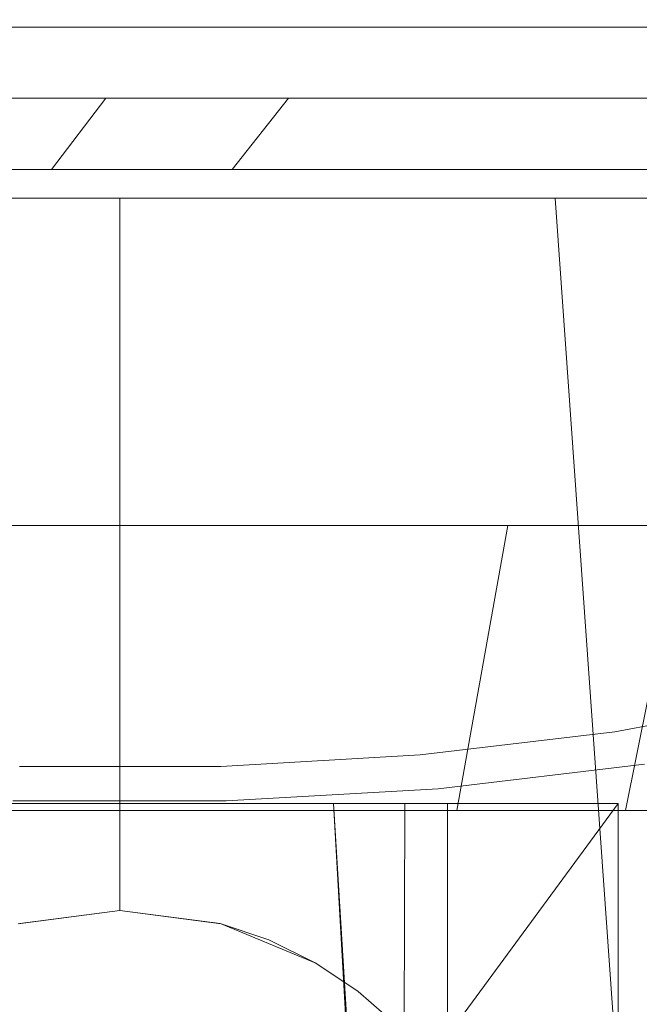
# Model space of a CAD drawing. Extents: x -110 to 110, y -195 to 0.
# Drawn here: x 59 to 67, y -29 to -16 of the extents above; entities that cross this region are included whole.
import ezdxf

# ---------------------------------------------------------------- set-up
doc = ezdxf.new("R2010")
doc.units = 0
doc.header["$LTSCALE"] = 500
doc.header["$MEASUREMENT"] = 0
doc.layers.add('BESCO_CHROM', color=7, linetype='Continuous')

msp = doc.modelspace()

# ---------------------------------------------------------------- linework, layer by layer
at = {"layer": 'BESCO_CHROM', "lineweight": 0}
for points, invisible_edges in [([(58.613, -16.698, -20.956), (55.185, -16.698, -20.45), (55.202, -3.098, -20.454), (58.635, -3.098, -20.958)], 11), ([(61.286, -3.098, 20.958), (57.821, -3.098, 20.891), (57.844, -16.698, 20.893), (61.308, -16.698, 20.956)], 10), ([(58.635, -3.098, -20.958), (62.1, -3.098, -20.891), (62.077, -16.698, -20.893), (58.613, -16.698, -20.956)], 14), ([(64.72, -3.098, 20.454), (61.286, -3.098, 20.958), (61.308, -16.698, 20.956), (64.736, -16.698, 20.45)], 14), ([(62.1, -3.098, -20.891), (65.506, -3.098, -20.254), (65.491, -16.698, -20.259), (62.077, -16.698, -20.893)], 14), ([(68.02, -3.098, 19.392), (64.72, -3.098, 20.454), (64.736, -16.698, 20.45), (68.032, -16.698, 19.387)], 14), ([(65.506, -3.098, -20.254), (67.148, -16.698, -19.731), (65.491, -16.698, -20.259), (65.506, -3.098, -20.254)], 15), ([(67.148, -16.698, -19.731), (65.506, -3.098, -20.254), (68.768, -3.098, -19.064), (68.761, -16.698, -19.067)], 5), ([(55.575, -10.698, 17.328), (58.654, -10.698, 17.827), (58.629, -15.698, 17.825), (55.554, -15.698, 17.323)], 11), ([(61.292, -15.698, -17.825), (61.268, -10.698, -17.827), (58.154, -10.698, -17.783), (58.176, -15.698, -17.786)], 15), ([(58.654, -10.698, 17.827), (61.767, -10.698, 17.783), (61.745, -15.698, 17.786), (58.629, -15.698, 17.825)], 11), ([(64.367, -15.698, -17.323), (64.346, -10.698, -17.328), (61.268, -10.698, -17.827), (61.292, -15.698, -17.825)], 5), ([(61.767, -10.698, 17.783), (64.827, -10.698, 17.2), (64.806, -15.698, 17.206), (61.745, -15.698, 17.786)], 11), ([(64.346, -10.698, -17.328), (64.367, -15.698, -17.323), (65.843, -10.698, -16.879), (64.346, -10.698, -17.328)], 15), ([(65.843, -10.698, -16.879), (64.367, -15.698, -17.323), (67.308, -15.698, -16.295), (67.3, -10.698, -16.299)], 15), ([(67.72, -15.698, 16.103), (64.806, -15.698, 17.206), (64.827, -10.698, 17.2), (67.736, -10.698, 16.095)], 15), ([(55.554, -15.698, 17.323), (58.629, -15.698, 17.825), (58.555, -16.698, 18.823), (55.312, -16.698, 18.293)], 15), ([(58.078, -16.698, -18.781), (61.367, -16.698, -18.823), (61.292, -15.698, -17.825), (58.176, -15.698, -17.786)], 11), ([(61.843, -16.698, 18.781), (58.555, -16.698, 18.823), (58.629, -15.698, 17.825), (61.745, -15.698, 17.786)], 15), ([(61.292, -15.698, -17.825), (61.367, -16.698, -18.823), (64.61, -16.698, -18.293), (64.367, -15.698, -17.323)], 15), ([(64.806, -15.698, 17.206), (65.077, -16.698, 18.168), (61.843, -16.698, 18.781), (61.745, -15.698, 17.786)], 15), ([(64.367, -15.698, -17.323), (64.61, -16.698, -18.293), (67.719, -16.698, -17.207), (67.308, -15.698, -16.295)], 7), ([(67.72, -15.698, 16.103), (68.153, -16.698, 17.004), (65.077, -16.698, 18.168), (64.806, -15.698, 17.206)], 7), ([(58.078, -16.698, -18.781), (54.844, -16.698, -18.168), (55.185, -16.698, -20.45), (58.613, -16.698, -20.956)], 11), ([(57.938, -16.698, -18.892), (58.602, -19.312, -18.644), (55.963, -19.312, -18.261), (55.144, -16.698, -18.379)], 7), ([(61.308, -16.698, 20.956), (57.844, -16.698, 20.893), (55.312, -16.698, 18.293), (61.308, -16.698, 20.956)], 15), ([(58.555, -16.698, 18.823), (61.308, -16.698, 20.956), (55.312, -16.698, 18.293), (58.555, -16.698, 18.823)], 15), ([(56.011, -19.312, 18.272), (58.652, -19.312, 18.648), (59.143, -16.698, 18.982), (56.328, -16.698, 18.649)], 15), ([(59.764, -16.698, 16.374), (57.208, -16.698, 16.142), (56.328, -16.698, 18.649), (59.143, -16.698, 18.982)], 11), ([(59.764, -16.698, 16.374), (59, -17.698, 15.345), (57.736, -17.698, 15.213), (57.208, -16.698, 16.142)], 12), ([(59.651, -17.698, -15.372), (60.157, -16.698, -16.374), (57.594, -16.698, -16.203), (58.383, -17.698, -15.294)], 7), ([(57.594, -16.698, -16.203), (60.157, -16.698, -16.374), (60.778, -16.698, -18.982), (57.938, -16.698, -18.892)], 11), ([(60.778, -16.698, -18.982), (61.269, -19.312, -18.648), (58.602, -19.312, -18.644), (57.938, -16.698, -18.892)], 15), ([(58.613, -16.698, -20.956), (61.367, -16.698, -18.823), (58.078, -16.698, -18.781), (58.613, -16.698, -20.956)], 15), ([(61.843, -16.698, 18.781), (61.308, -16.698, 20.956), (58.555, -16.698, 18.823), (61.843, -16.698, 18.781)], 15), ([(62.077, -16.698, -20.893), (64.61, -16.698, -18.293), (58.613, -16.698, -20.956), (62.077, -16.698, -20.893)], 11), ([(58.613, -16.698, -20.956), (64.61, -16.698, -18.293), (61.367, -16.698, -18.823), (58.613, -16.698, -20.956)], 15), ([(58.652, -19.312, 18.648), (61.319, -19.312, 18.644), (61.983, -16.698, 18.892), (59.143, -16.698, 18.982)], 15), ([(60.27, -17.698, 15.372), (59, -17.698, 15.345), (59.764, -16.698, 16.374), (60.27, -17.698, 15.372)], 15), ([(62.327, -16.698, 16.203), (59.764, -16.698, 16.374), (59.143, -16.698, 18.982), (61.983, -16.698, 18.892)], 10), ([(60.157, -16.698, -16.374), (59.651, -17.698, -15.372), (60.922, -17.698, -15.345), (60.157, -16.698, -16.374)], 13), ([(60.27, -17.698, 15.372), (59.764, -16.698, 16.374), (62.327, -16.698, 16.203), (61.538, -17.698, 15.294)], 15), ([(62.186, -17.698, -15.213), (62.713, -16.698, -16.142), (60.157, -16.698, -16.374), (60.922, -17.698, -15.345)], 15), ([(60.157, -16.698, -16.374), (62.713, -16.698, -16.142), (63.594, -16.698, -18.649), (60.778, -16.698, -18.982)], 11), ([(63.594, -16.698, -18.649), (63.91, -19.312, -18.272), (61.269, -19.312, -18.648), (60.778, -16.698, -18.982)], 15), ([(61.308, -16.698, 20.956), (61.843, -16.698, 18.781), (65.077, -16.698, 18.168), (64.736, -16.698, 20.45)], 7), ([(61.319, -19.312, 18.644), (63.959, -19.312, 18.261), (64.777, -16.698, 18.379), (61.983, -16.698, 18.892)], 15), ([(62.796, -17.698, 15.111), (61.538, -17.698, 15.294), (62.327, -16.698, 16.203), (62.796, -17.698, 15.111)], 12), ([(64.83, -16.698, 15.634), (62.327, -16.698, 16.203), (61.983, -16.698, 18.892), (64.777, -16.698, 18.379)], 11), ([(65.491, -16.698, -20.259), (67.719, -16.698, -17.207), (62.077, -16.698, -20.893), (65.491, -16.698, -20.259)], 11), ([(62.077, -16.698, -20.893), (67.719, -16.698, -17.207), (64.61, -16.698, -18.293), (62.077, -16.698, -20.893)], 15), ([(62.713, -16.698, -16.142), (62.186, -17.698, -15.213), (63.434, -17.698, -14.977), (62.713, -16.698, -16.142)], 13), ([(62.796, -17.698, 15.111), (62.327, -16.698, 16.203), (64.83, -16.698, 15.634), (64.034, -17.698, 14.826)], 15), ([(63.434, -17.698, -14.977), (64.659, -17.698, -14.639), (65.207, -16.698, -15.512), (62.713, -16.698, -16.142)], 15), ([(62.713, -16.698, -16.142), (65.207, -16.698, -15.512), (66.331, -16.698, -17.9), (63.594, -16.698, -18.649)], 15), ([(66.331, -16.698, -17.9), (66.47, -19.312, -17.524), (63.91, -19.312, -18.272), (63.594, -16.698, -18.649)], 7), ([(63.959, -19.312, 18.261), (66.517, -19.312, 17.506), (67.461, -16.698, 17.457), (64.777, -16.698, 18.379)], 11), ([(65.244, -17.698, 14.439), (64.034, -17.698, 14.826), (64.83, -16.698, 15.634), (65.244, -17.698, 14.439)], 14), ([(64.659, -17.698, -14.639), (65.852, -17.698, -14.201), (66.41, -16.698, -15.051), (65.207, -16.698, -15.512)], 14), ([(64.736, -16.698, 20.45), (65.077, -16.698, 18.168), (68.153, -16.698, 17.004), (68.032, -16.698, 19.387)], 7), ([(64.777, -16.698, 18.379), (69.417, -16.698, 13.368), (67.212, -16.698, 14.682), (64.777, -16.698, 18.379)], 15), ([(64.777, -16.698, 18.379), (67.212, -16.698, 14.682), (64.83, -16.698, 15.634), (64.777, -16.698, 18.379)], 15), ([(67.461, -16.698, 17.457), (69.417, -16.698, 13.368), (64.777, -16.698, 18.379), (67.461, -16.698, 17.457)], 15), ([(65.244, -17.698, 14.439), (64.83, -16.698, 15.634), (67.212, -16.698, 14.682), (66.419, -17.698, 13.953)], 7), ([(66.331, -16.698, -17.9), (65.207, -16.698, -15.512), (66.41, -16.698, -15.051), (66.331, -16.698, -17.9)], 15), ([(70.589, -16.698, -15.598), (65.491, -16.698, -20.259), (78.621, -16.698, -9.633), (70.589, -16.698, -15.598)], 15), ([(70.589, -16.698, -15.598), (67.719, -16.698, -17.207), (65.491, -16.698, -20.259), (70.589, -16.698, -15.598)], 15), ([(78.621, -16.698, -9.633), (65.491, -16.698, -20.259), (76.782, -16.698, -12.571), (78.621, -16.698, -9.633)], 15), ([(65.491, -16.698, -20.259), (67.148, -16.698, -19.731), (76.782, -16.698, -12.571), (65.491, -16.698, -20.259)], 14), ([(65.852, -17.698, -14.201), (67.005, -17.698, -13.666), (67.577, -16.698, -14.496), (66.41, -16.698, -15.051)], 15), ([(68.93, -16.698, -16.75), (68.898, -19.312, -16.419), (66.47, -19.312, -17.524), (66.331, -16.698, -17.9)], 7), ([(66.41, -16.698, -15.051), (67.577, -16.698, -14.496), (68.93, -16.698, -16.75), (66.331, -16.698, -17.9)], 15), ([(67.549, -17.698, 13.372), (66.419, -17.698, 13.953), (67.212, -16.698, 14.682), (67.549, -17.698, 13.372)], 14), ([(66.517, -19.312, 17.506), (68.941, -19.312, 16.395), (69.979, -16.698, 16.144), (67.461, -16.698, 17.457)], 11), ([(67.005, -17.698, -13.666), (68.109, -17.698, -13.038), (68.691, -16.698, -13.853), (67.577, -16.698, -14.496)], 15), ([(67.148, -16.698, -19.731), (68.761, -16.698, -19.067), (76.782, -16.698, -12.571), (67.148, -16.698, -19.731)], 15), ([(69.417, -16.698, 13.368), (68.627, -17.698, 12.7), (67.549, -17.698, 13.372), (67.212, -16.698, 14.682)], 15), ([(57.125, -22.698, -15.111), (59.652, -22.698, -15.372), (59.651, -17.698, -15.372), (58.383, -17.698, -15.294)], 15), ([(57.737, -22.698, 15.213), (57.736, -17.698, 15.213), (59, -17.698, 15.345), (57.737, -22.698, 15.213)], 15), ([(59, -17.698, 15.345), (60.27, -17.698, 15.372), (60.269, -22.698, 15.372), (57.737, -22.698, 15.213)], 11), ([(60.922, -17.698, -15.345), (59.651, -17.698, -15.372), (59.652, -22.698, -15.372), (62.184, -22.698, -15.213)], 15), ([(60.27, -17.698, 15.372), (61.538, -17.698, 15.294), (62.796, -22.698, 15.111), (60.269, -22.698, 15.372)], 11), ([(60.922, -17.698, -15.345), (62.184, -22.698, -15.213), (62.186, -17.698, -15.213), (60.922, -17.698, -15.345)], 11), ([(62.796, -22.698, 15.111), (61.538, -17.698, 15.294), (62.796, -17.698, 15.111), (62.796, -22.698, 15.111)], 15), ([(62.184, -22.698, -15.213), (64.656, -22.698, -14.64), (63.434, -17.698, -14.977), (62.186, -17.698, -15.213)], 15), ([(62.796, -17.698, 15.111), (64.034, -17.698, 14.826), (65.243, -22.698, 14.439), (62.796, -22.698, 15.111)], 10), ([(63.434, -17.698, -14.977), (64.656, -22.698, -14.64), (64.659, -17.698, -14.639), (63.434, -17.698, -14.977)], 11), ([(65.243, -22.698, 14.439), (64.034, -17.698, 14.826), (65.244, -17.698, 14.439), (65.243, -22.698, 14.439)], 15), ([(64.656, -22.698, -14.64), (67.005, -22.698, -13.666), (65.852, -17.698, -14.201), (64.659, -17.698, -14.639)], 15), ([(65.244, -17.698, 14.439), (66.419, -17.698, 13.953), (67.544, -22.698, 13.374), (65.243, -22.698, 14.439)], 15), ([(65.852, -17.698, -14.201), (67.005, -22.698, -13.666), (67.005, -17.698, -13.666), (65.852, -17.698, -14.201)], 11), ([(67.544, -22.698, 13.374), (66.419, -17.698, 13.953), (67.549, -17.698, 13.372), (67.544, -22.698, 13.374)], 15), ([(67.005, -22.698, -13.666), (69.158, -22.698, -12.321), (68.109, -17.698, -13.038), (67.005, -17.698, -13.666)], 11), ([(59.959, -18.102, -21), (56.672, -18.102, -20.741), (56.863, -18.102, -19.556), (59.96, -18.102, -19.8)], 14), ([(57.026, -30.554, -20.794), (56.672, -18.102, -20.741), (59.959, -18.102, -21), (58.426, -29.844, -20.944)], 7), ([(58.554, -28.285, -19.75), (59.961, -28.102, -19.8), (59.96, -18.102, -19.8), (56.863, -18.102, -19.556)], 15), ([(59.959, -18.102, -21), (59.962, -29.602, -21), (58.426, -29.844, -20.944), (59.959, -18.102, -21)], 15), ([(63.247, -18.102, -20.741), (59.959, -18.102, -21), (59.96, -18.102, -19.8), (63.055, -18.102, -19.557)], 10), ([(61.498, -29.844, -20.944), (59.962, -29.602, -21), (59.959, -18.102, -21), (63.247, -18.102, -20.741)], 14), ([(62.704, -28.836, -19.609), (63.055, -18.102, -19.557), (59.96, -18.102, -19.8), (62.054, -28.516, -19.689)], 15), ([(59.96, -18.102, -19.8), (59.961, -28.102, -19.8), (61.37, -28.286, -19.75), (59.96, -18.102, -19.8)], 14), ([(59.96, -18.102, -19.8), (61.37, -28.286, -19.75), (62.054, -28.516, -19.689), (59.96, -18.102, -19.8)], 13), ([(63.247, -18.102, -20.741), (62.89, -30.55, -20.795), (61.498, -29.844, -20.944), (63.247, -18.102, -20.741)], 15), ([(63.055, -18.102, -19.557), (62.704, -28.836, -19.609), (63.308, -29.239, -19.515), (63.055, -18.102, -19.557)], 13), ([(63.247, -18.102, -20.741), (64.002, -31.659, -20.607), (62.89, -30.55, -20.795), (63.247, -18.102, -20.741)], 15), ([(66.456, -18.102, -19.97), (63.247, -18.102, -20.741), (63.055, -18.102, -19.557), (66.073, -18.102, -18.833)], 10), ([(63.055, -18.102, -19.557), (64.331, -30.264, -19.312), (64.733, -30.869, -19.216), (63.055, -18.102, -19.557)], 13), ([(63.055, -18.102, -19.557), (63.854, -29.717, -19.413), (64.331, -30.264, -19.312), (63.055, -18.102, -19.557)], 15), ([(63.055, -18.102, -19.557), (63.308, -29.239, -19.515), (63.854, -29.717, -19.413), (63.055, -18.102, -19.557)], 13), ([(63.055, -18.102, -19.557), (64.733, -30.869, -19.216), (65.278, -32.197, -19.073), (63.055, -18.102, -19.557)], 15), ([(63.055, -18.102, -19.557), (65.278, -32.197, -19.073), (66.073, -18.102, -18.833), (63.055, -18.102, -19.557)], 15), ([(66.456, -18.102, -19.97), (64.002, -31.659, -20.607), (63.247, -18.102, -20.741), (66.456, -18.102, -19.97)], 15), ([(66.456, -18.102, -19.97), (64.416, -32.333, -20.522), (64.002, -31.659, -20.607), (66.456, -18.102, -19.97)], 13), ([(66.456, -18.102, -19.97), (64.718, -33.065, -20.454), (64.416, -32.333, -20.522), (66.456, -18.102, -19.97)], 15), ([(64.961, -34.602, -20.396), (64.718, -33.065, -20.454), (66.456, -18.102, -19.97), (64.961, -34.602, -20.396)], 14), ([(66.453, -46.102, -19.971), (64.961, -34.602, -20.396), (66.456, -18.102, -19.97), (66.453, -46.102, -19.971)], 15), ([(66.073, -18.102, -18.833), (65.278, -32.197, -19.073), (65.461, -33.602, -19.021), (66.073, -18.102, -18.833)], 13), ([(66.073, -18.102, -18.833), (65.461, -33.602, -19.021), (67.88, -43.602, -18.147), (66.073, -18.102, -18.833)], 11), ([(69.499, -18.102, -18.709), (66.456, -18.102, -19.97), (66.073, -18.102, -18.833), (68.94, -18.102, -17.646)], 14), ([(67.88, -43.602, -18.147), (70.166, -43.602, -16.967), (68.94, -18.102, -17.646), (66.073, -18.102, -18.833)], 15), ([(66.456, -18.102, -19.97), (69.499, -18.102, -18.709), (69.492, -46.102, -18.712), (66.453, -46.102, -19.971)], 11), ([(58.602, -19.312, -18.644), (58.646, -21.876, -18.037), (56.093, -21.876, -17.666), (55.963, -19.312, -18.261)], 15), ([(56.011, -19.312, 18.272), (56.14, -21.876, 17.676), (58.695, -21.876, 18.04), (58.652, -19.312, 18.648)], 15), ([(61.269, -19.312, -18.648), (61.227, -21.876, -18.04), (58.646, -21.876, -18.037), (58.602, -19.312, -18.644)], 15), ([(58.652, -19.312, 18.648), (58.695, -21.876, 18.04), (61.275, -21.876, 18.037), (61.319, -19.312, 18.644)], 15), ([(63.91, -19.312, -18.272), (63.781, -21.876, -17.676), (61.227, -21.876, -18.04), (61.269, -19.312, -18.648)], 15), ([(61.319, -19.312, 18.644), (61.275, -21.876, 18.037), (63.828, -21.876, 17.666), (63.959, -19.312, 18.261)], 15), ([(66.47, -19.312, -17.524), (66.258, -21.876, -16.953), (63.781, -21.876, -17.676), (63.91, -19.312, -18.272)], 15), ([(63.959, -19.312, 18.261), (63.828, -21.876, 17.666), (66.303, -21.876, 16.936), (66.517, -19.312, 17.506)], 15), ([(66.47, -19.312, -17.524), (68.898, -19.312, -16.419), (68.606, -21.876, -15.884), (66.258, -21.876, -16.953)], 15), ([(66.517, -19.312, 17.506), (66.303, -21.876, 16.936), (68.649, -21.876, 15.861), (68.941, -19.312, 16.395)], 15), ([(58.646, -21.876, -18.037), (58.712, -24.351, -17.136), (56.286, -24.351, -16.784), (56.093, -21.876, -17.666)], 15), ([(58.695, -21.876, 18.04), (56.14, -21.876, 17.676), (56.331, -24.351, 16.794), (58.758, -24.351, 17.139)], 15), ([(61.227, -21.876, -18.04), (61.163, -24.351, -17.139), (58.712, -24.351, -17.136), (58.646, -21.876, -18.037)], 15), ([(61.275, -21.876, 18.037), (58.695, -21.876, 18.04), (58.758, -24.351, 17.139), (61.209, -24.351, 17.136)], 15), ([(63.781, -21.876, -17.676), (63.59, -24.351, -16.794), (61.163, -24.351, -17.139), (61.227, -21.876, -18.04)], 15), ([(63.828, -21.876, 17.666), (61.275, -21.876, 18.037), (61.209, -24.351, 17.136), (63.635, -24.351, 16.784)], 15), ([(66.258, -21.876, -16.953), (65.943, -24.351, -16.106), (63.59, -24.351, -16.794), (63.781, -21.876, -17.676)], 15), ([(66.303, -21.876, 16.936), (63.828, -21.876, 17.666), (63.635, -24.351, 16.784), (65.986, -24.351, 16.09)], 15), ([(68.606, -21.876, -15.884), (68.175, -24.351, -15.091), (65.943, -24.351, -16.106), (66.258, -21.876, -16.953)], 15), ([(68.649, -21.876, 15.861), (66.303, -21.876, 16.936), (65.986, -24.351, 16.09), (68.215, -24.351, 15.069)], 15), ([(59.756, -22.698, 16.999), (58.99, -26.698, 15.47), (57.719, -26.698, 15.337), (57.102, -22.698, 16.758)], 5), ([(59.756, -22.698, 16.999), (57.102, -22.698, 16.758), (57.737, -22.698, 15.213), (60.269, -22.698, 15.372)], 15), ([(60.165, -22.698, -16.999), (59.652, -22.698, -15.372), (57.125, -22.698, -15.111), (57.504, -22.698, -16.822)], 1), ([(59.65, -26.698, -15.497), (60.165, -22.698, -16.999), (57.504, -22.698, -16.822), (58.372, -26.698, -15.418)], 7), ([(60.271, -26.698, 15.497), (58.99, -26.698, 15.47), (59.756, -22.698, 16.999), (60.271, -26.698, 15.497)], 14), ([(60.165, -22.698, -16.999), (59.65, -26.698, -15.497), (60.932, -26.698, -15.47), (60.165, -22.698, -16.999)], 13), ([(60.165, -22.698, -16.999), (62.82, -22.698, -16.758), (62.184, -22.698, -15.213), (59.652, -22.698, -15.372)], 10), ([(60.271, -26.698, 15.497), (59.756, -22.698, 16.999), (62.417, -22.698, 16.821), (61.549, -26.698, 15.418)], 5), ([(59.756, -22.698, 16.999), (60.269, -22.698, 15.372), (62.796, -22.698, 15.111), (62.417, -22.698, 16.821)], 10), ([(60.932, -26.698, -15.47), (62.203, -26.698, -15.337), (62.82, -22.698, -16.758), (60.165, -22.698, -16.999)], 14), ([(62.819, -26.698, 15.234), (61.549, -26.698, 15.418), (62.417, -22.698, 16.821), (62.819, -26.698, 15.234)], 14), ([(62.82, -22.698, -16.758), (65.409, -22.698, -16.103), (64.656, -22.698, -14.64), (62.184, -22.698, -15.213)], 8), ([(62.82, -22.698, -16.758), (62.203, -26.698, -15.337), (63.458, -26.698, -15.1), (62.82, -22.698, -16.758)], 13), ([(62.819, -26.698, 15.234), (62.417, -22.698, 16.821), (65.015, -22.698, 16.231), (64.066, -26.698, 14.946)], 5), ([(65.015, -22.698, 16.231), (62.417, -22.698, 16.821), (62.796, -22.698, 15.111), (65.243, -22.698, 14.439)], 15), ([(64.695, -26.698, -14.759), (65.409, -22.698, -16.103), (62.82, -22.698, -16.758), (63.458, -26.698, -15.1)], 7), ([(65.286, -26.698, 14.556), (64.066, -26.698, 14.946), (65.015, -22.698, 16.231), (65.286, -26.698, 14.556)], 14), ([(64.656, -22.698, -14.64), (66.658, -22.698, -15.625), (67.869, -22.698, -15.049), (64.656, -22.698, -14.64)], 15), ([(64.656, -22.698, -14.64), (65.409, -22.698, -16.103), (66.658, -22.698, -15.625), (64.656, -22.698, -14.64)], 15), ([(64.656, -22.698, -14.64), (67.869, -22.698, -15.049), (67.005, -22.698, -13.666), (64.656, -22.698, -14.64)], 11), ([(64.695, -26.698, -14.759), (65.897, -26.698, -14.318), (66.658, -22.698, -15.625), (65.409, -22.698, -16.103)], 2), ([(65.286, -26.698, 14.556), (65.015, -22.698, 16.231), (67.486, -22.698, 15.243), (66.468, -26.698, 14.067)], 5), ([(67.544, -22.698, 13.374), (65.015, -22.698, 16.231), (65.243, -22.698, 14.439), (67.544, -22.698, 13.374)], 9), ([(69.642, -22.698, 11.944), (65.015, -22.698, 16.231), (67.544, -22.698, 13.374), (69.642, -22.698, 11.944)], 15), ([(69.642, -22.698, 11.944), (67.486, -22.698, 15.243), (65.015, -22.698, 16.231), (69.642, -22.698, 11.944)], 15), ([(65.897, -26.698, -14.318), (67.062, -26.698, -13.778), (67.869, -22.698, -15.049), (66.658, -22.698, -15.625)], 10), ([(67.606, -26.698, 13.483), (66.468, -26.698, 14.067), (67.486, -22.698, 15.243), (67.606, -26.698, 13.483)], 14), ([(70.13, -22.698, -13.623), (69.158, -22.698, -12.321), (67.005, -22.698, -13.666), (69.025, -22.698, -14.382)], 5), ([(67.005, -22.698, -13.666), (67.869, -22.698, -15.049), (69.025, -22.698, -14.382), (67.005, -22.698, -13.666)], 15), ([(56.286, -24.351, -16.784), (58.712, -24.351, -17.136), (58.897, -26.698, -15.965), (57.649, -26.698, -15.832)], 15), ([(58.758, -24.351, 17.139), (56.331, -24.351, 16.794), (57.271, -26.698, 15.772), (58.516, -26.698, 15.935)], 11), ([(59.768, -26.698, 15.999), (58.758, -24.351, 17.139), (58.516, -26.698, 15.935), (59.768, -26.698, 15.999)], 15), ([(61.163, -24.351, -17.139), (60.153, -26.698, -15.999), (58.897, -26.698, -15.965), (58.712, -24.351, -17.136)], 15), ([(58.758, -24.351, 17.139), (59.768, -26.698, 15.999), (61.025, -26.698, 15.965), (61.209, -24.351, 17.136)], 15), ([(60.153, -26.698, -15.999), (61.163, -24.351, -17.139), (61.406, -26.698, -15.935), (60.153, -26.698, -15.999)], 11), ([(63.635, -24.351, 16.784), (61.209, -24.351, 17.136), (61.025, -26.698, 15.965), (62.272, -26.698, 15.832)], 11), ([(61.163, -24.351, -17.139), (63.59, -24.351, -16.794), (62.65, -26.698, -15.772), (61.406, -26.698, -15.935)], 11), ([(63.506, -26.698, 15.602), (63.635, -24.351, 16.784), (62.272, -26.698, 15.832), (63.506, -26.698, 15.602)], 15), ([(62.65, -26.698, -15.772), (63.59, -24.351, -16.794), (63.878, -26.698, -15.513), (62.65, -26.698, -15.772)], 11), ([(65.986, -24.351, 16.09), (63.635, -24.351, 16.784), (63.506, -26.698, 15.602), (64.718, -26.698, 15.276)], 11), ([(63.59, -24.351, -16.794), (65.943, -24.351, -16.106), (65.087, -26.698, -15.156), (63.878, -26.698, -15.513)], 15), ([(65.899, -26.698, 14.857), (65.986, -24.351, 16.09), (64.718, -26.698, 15.276), (65.899, -26.698, 14.857)], 15), ([(65.087, -26.698, -15.156), (65.943, -24.351, -16.106), (66.263, -26.698, -14.706), (65.087, -26.698, -15.156)], 11), ([(65.986, -24.351, 16.09), (65.899, -26.698, 14.857), (67.046, -26.698, 14.346), (68.215, -24.351, 15.069)], 13), ([(68.175, -24.351, -15.091), (67.403, -26.698, -14.164), (66.263, -26.698, -14.706), (65.943, -24.351, -16.106)], 15), ([(68.147, -26.698, 13.747), (68.215, -24.351, 15.069), (67.046, -26.698, 14.346), (68.147, -26.698, 13.747)], 15), ([(66.912, -25.593, 18.54), (69.523, -25.107, 17.338), (69.833, -43.602, 17.163), (67.171, -43.602, 18.441)], 14), ([(69.523, -25.107, 17.338), (66.912, -25.593, 18.54), (67.327, -26.048, 19.666), (70.097, -25.533, 18.391)], 15), ([(64.18, -25.918, 19.345), (66.912, -25.593, 18.54), (67.171, -43.602, 18.441), (64.35, -43.602, 19.307)], 14), ([(66.912, -25.593, 18.54), (64.18, -25.918, 19.345), (64.429, -26.393, 20.519), (67.327, -26.048, 19.666)], 11), ([(61.377, -26.082, 19.749), (64.18, -25.918, 19.345), (64.35, -43.602, 19.307), (61.435, -43.602, 19.745)], 14), ([(64.18, -25.918, 19.345), (61.377, -26.082, 19.749), (61.456, -26.565, 20.947), (64.429, -26.393, 20.519)], 15), ([(61.456, -26.565, 20.947), (61.377, -26.082, 19.749), (58.551, -26.082, 19.75), (58.459, -26.565, 20.946)], 5), ([(58.551, -26.082, 19.75), (61.377, -26.082, 19.749), (61.435, -43.602, 19.745), (58.487, -43.602, 19.745)], 15), ([(69.499, -46.102, 18.709), (67.327, -26.048, 19.666), (64.429, -26.393, 20.519), (66.456, -46.102, 19.97)], 7), ([(66.456, -46.102, 19.97), (64.429, -26.393, 20.519), (61.456, -26.565, 20.947), (63.247, -46.102, 20.741)], 5), ([(52.961, -26.602, 6.5), (64.561, -26.602, 4.6), (55.361, -26.602, 4.6), (52.961, -26.602, 6.5)], 15), ([(66.961, -26.602, 6.5), (64.561, -26.602, 4.6), (52.961, -26.602, 6.5), (66.961, -26.602, 6.5)], 15), ([(55.361, -43.602, 4.6), (55.361, -26.602, 4.6), (64.561, -26.602, 4.6), (64.561, -43.602, 4.6)], 10), ([(55.961, -26.602, -6.5), (55.361, -26.602, -4.6), (63.961, -26.602, -6.5), (55.961, -26.602, -6.5)], 15), ([(63.961, -26.602, -6.5), (55.361, -26.602, -4.6), (66.961, -26.602, -6.5), (63.961, -26.602, -6.5)], 15), ([(66.961, -26.602, -6.5), (55.361, -26.602, -4.6), (64.561, -26.602, -4.6), (66.961, -26.602, -6.5)], 13), ([(58.16, -33.732, -4.6), (58.713, -33.04, -4.6), (55.361, -26.602, -4.6), (58.16, -33.732, -4.6)], 15), ([(55.361, -26.602, -4.6), (58.713, -33.04, -4.6), (64.561, -26.602, -4.6), (55.361, -26.602, -4.6)], 15), ([(55.935, -41.602, 6.5), (63.986, -41.602, 6.5), (66.961, -26.602, 6.5), (55.935, -41.602, 6.5)], 15), ([(55.961, -26.602, -7.1), (55.961, -26.602, -6.5), (63.961, -26.602, -6.5), (63.961, -26.602, -7.1)], 6), ([(56.961, -26.602, -8.1), (55.961, -26.602, -7.1), (62.961, -26.602, -8.1), (56.961, -26.602, -8.1)], 15), ([(62.961, -26.602, -8.1), (55.961, -26.602, -7.1), (63.961, -26.602, -7.1), (62.961, -26.602, -8.1)], 15), ([(59.959, -46.102, 21), (61.456, -26.565, 20.947), (58.459, -26.565, 20.946), (56.672, -46.102, 20.741)], 7), ([(56.961, -26.602, -8.1), (62.212, -33.516, -8.1), (61.524, -32.651, -8.1), (56.961, -26.602, -8.1)], 15), ([(56.961, -26.602, -8.1), (61.524, -32.651, -8.1), (60.524, -32.167, -8.1), (56.961, -26.602, -8.1)], 15), ([(56.961, -26.602, -8.1), (60.524, -32.167, -8.1), (59.41, -32.164, -8.1), (56.961, -26.602, -8.1)], 15), ([(56.961, -26.602, -8.1), (59.41, -32.164, -8.1), (58.409, -32.642, -8.1), (56.961, -26.602, -8.1)], 15), ([(62.961, -26.602, -8.1), (62.212, -33.516, -8.1), (56.961, -26.602, -8.1), (62.961, -26.602, -8.1)], 15), ([(58.713, -33.04, -4.6), (59.51, -32.654, -4.6), (64.561, -26.602, -4.6), (58.713, -33.04, -4.6)], 15), ([(59.51, -32.654, -4.6), (60.396, -32.651, -4.6), (64.561, -26.602, -4.6), (59.51, -32.654, -4.6)], 15), ([(59.959, -46.102, 21), (63.247, -46.102, 20.741), (61.456, -26.565, 20.947), (59.959, -46.102, 21)], 14), ([(60.396, -32.651, -4.6), (61.198, -33.031, -4.6), (64.561, -26.602, -4.6), (60.396, -32.651, -4.6)], 15), ([(61.198, -33.031, -4.6), (61.759, -33.727, -4.6), (64.561, -26.602, -4.6), (61.198, -33.031, -4.6)], 15), ([(61.759, -33.727, -4.6), (61.91, -34.154, -4.6), (64.561, -26.602, -4.6), (61.759, -33.727, -4.6)], 15), ([(61.761, -35.473, -4.6), (64.561, -43.602, -4.6), (64.561, -26.602, -4.6), (61.761, -35.473, -4.6)], 15), ([(61.961, -34.602, -4.6), (61.761, -35.473, -4.6), (64.561, -26.602, -4.6), (61.961, -34.602, -4.6)], 15), ([(61.91, -34.154, -4.6), (61.961, -34.602, -4.6), (64.561, -26.602, -4.6), (61.91, -34.154, -4.6)], 15), ([(62.461, -34.602, -8.1), (62.212, -33.516, -8.1), (62.961, -26.602, -8.1), (62.461, -34.602, -8.1)], 15), ([(62.961, -43.602, -8.1), (62.461, -34.602, -8.1), (62.961, -26.602, -8.1), (62.961, -43.602, -8.1)], 15), ([(62.961, -26.602, -8.1), (63.92, -43.602, -7.141), (62.961, -43.602, -8.1), (62.961, -26.602, -8.1)], 12), ([(63.92, -42.102, -7.141), (63.92, -43.602, -7.141), (62.961, -26.602, -8.1), (63.92, -42.102, -7.141)], 11), ([(63.92, -42.102, -7.141), (62.961, -26.602, -8.1), (63.961, -26.602, -7.1), (63.92, -42.102, -7.141)], 13), ([(63.961, -41.62, -6.5), (63.92, -42.102, -7.141), (63.961, -26.602, -7.1), (63.961, -26.602, -6.5)], 8), ([(63.961, -26.602, -6.5), (66.961, -26.602, -6.5), (66.961, -41.602, -6.5), (63.961, -41.62, -6.5)], 13), ([(66.961, -26.602, 6.5), (63.986, -41.602, 6.5), (66.961, -41.602, 6.5), (66.961, -26.602, 6.5)], 15), ([(64.561, -43.602, 4.6), (64.561, -26.602, 4.6), (64.561, -26.602, -4.6), (64.561, -43.602, -4.6)], 1), ([(64.561, -26.602, -4.6), (64.561, -26.602, 4.6), (66.961, -26.602, 6.5), (66.961, -26.602, -6.5)], 15), ([(66.961, -41.602, 4.525), (66.961, -41.602, -4.525), (66.961, -26.602, -6.5), (66.961, -41.602, 4.525)], 11), ([(66.961, -26.602, -6.5), (66.961, -41.602, -4.525), (66.961, -41.602, -6.5), (66.961, -26.602, -6.5)], 15), ([(66.961, -26.602, -6.5), (66.961, -26.602, 6.5), (66.961, -41.602, 6.5), (66.961, -41.602, 4.525)], 12), ([(58.897, -26.698, -15.965), (58.372, -26.698, -15.418), (57.649, -26.698, -15.832), (58.897, -26.698, -15.965)], 11), ([(58.516, -26.698, 15.935), (57.719, -26.698, 15.337), (58.99, -26.698, 15.47), (58.516, -26.698, 15.935)], 15), ([(59.65, -26.698, -15.497), (58.372, -26.698, -15.418), (58.897, -26.698, -15.965), (59.65, -26.698, -15.497)], 15), ([(58.516, -26.698, 15.935), (58.99, -26.698, 15.47), (59.768, -26.698, 15.999), (58.516, -26.698, 15.935)], 11), ([(60.153, -26.698, -15.999), (59.65, -26.698, -15.497), (58.897, -26.698, -15.965), (60.153, -26.698, -15.999)], 11), ([(59.768, -26.698, 15.999), (58.99, -26.698, 15.47), (60.271, -26.698, 15.497), (59.768, -26.698, 15.999)], 15), ([(60.932, -26.698, -15.47), (59.65, -26.698, -15.497), (60.153, -26.698, -15.999), (60.932, -26.698, -15.47)], 15), ([(59.768, -26.698, 15.999), (60.271, -26.698, 15.497), (61.025, -26.698, 15.965), (59.768, -26.698, 15.999)], 11), ([(61.406, -26.698, -15.935), (60.932, -26.698, -15.47), (60.153, -26.698, -15.999), (61.406, -26.698, -15.935)], 15), ([(61.025, -26.698, 15.965), (60.271, -26.698, 15.497), (61.549, -26.698, 15.418), (61.025, -26.698, 15.965)], 15), ([(62.203, -26.698, -15.337), (60.932, -26.698, -15.47), (61.406, -26.698, -15.935), (62.203, -26.698, -15.337)], 15), ([(61.025, -26.698, 15.965), (61.549, -26.698, 15.418), (62.272, -26.698, 15.832), (61.025, -26.698, 15.965)], 15), ([(62.65, -26.698, -15.772), (63.458, -26.698, -15.1), (61.406, -26.698, -15.935), (62.65, -26.698, -15.772)], 15), ([(63.458, -26.698, -15.1), (62.203, -26.698, -15.337), (61.406, -26.698, -15.935), (63.458, -26.698, -15.1)], 15), ([(62.272, -26.698, 15.832), (61.549, -26.698, 15.418), (62.819, -26.698, 15.234), (62.272, -26.698, 15.832)], 15), ([(62.272, -26.698, 15.832), (62.819, -26.698, 15.234), (63.506, -26.698, 15.602), (62.272, -26.698, 15.832)], 11), ([(63.878, -26.698, -15.513), (64.695, -26.698, -14.759), (62.65, -26.698, -15.772), (63.878, -26.698, -15.513)], 15), ([(64.695, -26.698, -14.759), (63.458, -26.698, -15.1), (62.65, -26.698, -15.772), (64.695, -26.698, -14.759)], 15), ([(63.506, -26.698, 15.602), (62.819, -26.698, 15.234), (64.066, -26.698, 14.946), (63.506, -26.698, 15.602)], 15), ([(63.506, -26.698, 15.602), (64.066, -26.698, 14.946), (64.718, -26.698, 15.276), (63.506, -26.698, 15.602)], 15), ([(65.087, -26.698, -15.156), (65.897, -26.698, -14.318), (63.878, -26.698, -15.513), (65.087, -26.698, -15.156)], 11), ([(65.897, -26.698, -14.318), (64.695, -26.698, -14.759), (63.878, -26.698, -15.513), (65.897, -26.698, -14.318)], 15), ([(64.718, -26.698, 15.276), (64.066, -26.698, 14.946), (65.286, -26.698, 14.556), (64.718, -26.698, 15.276)], 15), ([(64.718, -26.698, 15.276), (65.286, -26.698, 14.556), (65.899, -26.698, 14.857), (64.718, -26.698, 15.276)], 11), ([(66.263, -26.698, -14.706), (67.062, -26.698, -13.778), (65.087, -26.698, -15.156), (66.263, -26.698, -14.706)], 15), ([(67.062, -26.698, -13.778), (65.897, -26.698, -14.318), (65.087, -26.698, -15.156), (67.062, -26.698, -13.778)], 15), ([(65.899, -26.698, 14.857), (65.286, -26.698, 14.556), (66.468, -26.698, 14.067), (65.899, -26.698, 14.857)], 15), ([(65.899, -26.698, 14.857), (66.468, -26.698, 14.067), (67.046, -26.698, 14.346), (65.899, -26.698, 14.857)], 15), ([(67.403, -26.698, -14.164), (72.263, -26.698, -10.23), (66.263, -26.698, -14.706), (67.403, -26.698, -14.164)], 11), ([(72.263, -26.698, -10.23), (69.233, -26.698, -12.421), (66.263, -26.698, -14.706), (72.263, -26.698, -10.23)], 15), ([(69.233, -26.698, -12.421), (68.173, -26.698, -13.145), (66.263, -26.698, -14.706), (69.233, -26.698, -12.421)], 15), ([(68.173, -26.698, -13.145), (67.062, -26.698, -13.778), (66.263, -26.698, -14.706), (68.173, -26.698, -13.145)], 15), ([(66.468, -26.698, 14.067), (67.606, -26.698, 13.483), (68.147, -26.698, 13.747), (67.046, -26.698, 14.346)], 11), ([(58.554, -28.285, -19.75), (58.535, -28.29, -14.5), (59.961, -28.102, -14.5), (59.961, -28.102, -19.8)], 5), ([(58.535, -28.29, -14.5), (61.386, -28.29, -14.5), (59.961, -28.102, -14.5), (58.535, -28.29, -14.5)], 15), ([(61.386, -28.29, -14.5), (61.37, -28.286, -19.75), (59.961, -28.102, -19.8), (59.961, -28.102, -14.5)], 5), ([(57.209, -28.841, -14.5), (61.386, -28.29, -14.5), (58.535, -28.29, -14.5), (57.209, -28.841, -14.5)], 15), ([(57.209, -28.841, -14.5), (62.713, -28.841, -14.5), (61.386, -28.29, -14.5), (57.209, -28.841, -14.5)], 15), ([(61.37, -28.286, -19.75), (61.386, -28.29, -14.5), (62.054, -28.516, -19.689), (61.37, -28.286, -19.75)], 15), ([(62.713, -28.841, -14.5), (62.704, -28.836, -19.609), (62.054, -28.516, -19.689), (61.386, -28.29, -14.5)], 5), ([(56.071, -29.713, -14.5), (63.85, -29.713, -14.5), (57.209, -28.841, -14.5), (56.071, -29.713, -14.5)], 15), ([(57.209, -28.841, -14.5), (63.85, -29.713, -14.5), (62.713, -28.841, -14.5), (57.209, -28.841, -14.5)], 15), ([(62.704, -28.836, -19.609), (62.713, -28.841, -14.5), (63.308, -29.239, -19.515), (62.704, -28.836, -19.609)], 15), ([(63.308, -29.239, -19.515), (62.713, -28.841, -14.5), (63.85, -29.713, -14.5), (63.854, -29.717, -19.413)], 14)]:
    msp.add_3dface(points, dxfattribs=dict(at, invisible_edges=invisible_edges))
for points in [[(68.173, -26.698, -13.145), (69.025, -22.698, -14.382), (67.869, -22.698, -15.049), (67.062, -26.698, -13.778)], [(55.935, -41.602, 6.5), (66.961, -26.602, 6.5), (52.961, -26.602, 6.5), (52.961, -41.602, 6.5)]]:
    msp.add_3dface(points, dxfattribs=at)

doc.saveas('drawing.dxf')
